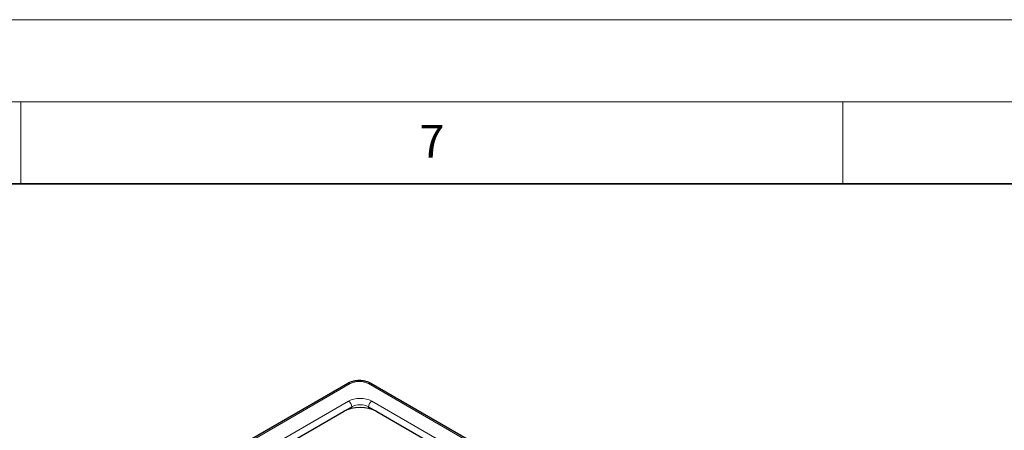
# Model space of a CAD drawing. Units: millimetres. Extents: x 0 to 420, y 0 to 297.
# Drawn here: x 315 to 375, y 272 to 297 of the extents above; entities that cross this region are included whole.
import ezdxf

# ---------------------------------------------------------------- set-up
doc = ezdxf.new("R2010")
doc.units = ezdxf.units.MM
doc.styles.add('SLDTEXTSTYLE0', font='TXT', dxfattribs={"width": 0.605})

msp = doc.modelspace()

# ---------------------------------------------------------------- linework, layer by layer
at = {"color": 7, "linetype": 'Continuous', "lineweight": 18}
for p, q in [((0, 297), (420, 297)), ((15, 292), (415, 292)), ((315, 292), (315, 287)), ((365, 292), (365, 287))]:
    msp.add_line(p, q, dxfattribs=at)
at = {"color": 7, "linetype": 'Continuous', "lineweight": 35}
msp.add_line((410, 287), (20, 287), dxfattribs=at)
at = {"color": 7, "linetype": 'Continuous', "lineweight": 25}
for p, q in [((334.9012, 274.8597), (287.9149, 247.7351)), ((390.4528, 243.5966), (336.2976, 274.8598)), ((290.9981, 247.9545), (334.6395, 273.1481)), ((336.657, 273.1481), (387.3694, 243.8724))]:
    msp.add_line(p, q, dxfattribs=at)
at = {"color": 8, "linetype": 'Continuous', "lineweight": 18}
for p, q in [((335.0441, 274.8455), (288.0577, 247.7209)), ((390.31, 243.5825), (336.1547, 274.8456)), ((289.9049, 247.7799), (334.9418, 273.7792)), ((336.3547, 273.7792), (388.4626, 243.6979)), ((335.1437, 273.4395), (290.1068, 247.4403)), ((335.1437, 273.3362), (335.1437, 273.4395)), ((336.1528, 273.4395), (336.1528, 273.3362)), ((388.2608, 243.3583), (336.1528, 273.4395))]:
    msp.add_line(p, q, dxfattribs=at)
for centre, radius, start, end in [((334.9606, 274.7316), 0.1412, 53.797776, 114.891766), ((336.2382, 274.7315), 0.1413, 65.139705, 126.170753), ((334.7031, 273.4075), 0.4418, 4.158673, 57.284935), ((336.5934, 273.4075), 0.4418, 122.715065, 175.841327)]:
    msp.add_arc(centre, radius, start, end, dxfattribs=at)
for centre, major_axis, ratio, start_param, end_param in [((335.5993, 274.5244), (0.7857, 0.0002), 0.5778165, 0.7855861, 2.3554668), ((335.6483, 273.3698), (1, 0), 0.5783871, 0.7863495, 2.3552432), ((335.6483, 273.1365), (0.7143, 0), 0.5993947, 0.7863495, 2.3552432)]:
    msp.add_ellipse(centre, major_axis=major_axis, ratio=ratio, start_param=start_param, end_param=end_param, dxfattribs=at)
at = {"color": 7, "linetype": 'Continuous', "lineweight": 25}
msp.add_ellipse((335.6483, 272.5625), major_axis=(1.4286, 0), ratio=0.5788711, start_param=0.7867677, end_param=2.354825, dxfattribs=at)
msp.add_open_spline([(336.2976, 274.8598), (336.2649, 274.8773), (336.1738, 274.9261), (336.0048, 274.984), (335.792, 275.0246), (335.571, 275.0355), (335.3508, 275.0169), (335.1394, 274.9685), (334.992, 274.9101), (334.9172, 274.8686), (334.9012, 274.8597)], degree=3, knots=[0, 0, 0, 0, 0.08179038, 0.22784505, 0.37339601, 0.51848455, 0.66384271, 0.81044075, 0.95952301, 1, 1, 1, 1], dxfattribs=at)

# ---------------------------------------------------------------- texts
at = {"color": 7, "linetype": 'Continuous', "lineweight": 18, "insert": (340.0216, 290.5954), "char_height": 2, "attachment_point": 2, "style": 'SLDTEXTSTYLE0'}
msp.add_mtext('7', dxfattribs=at)

doc.saveas('drawing.dxf')
